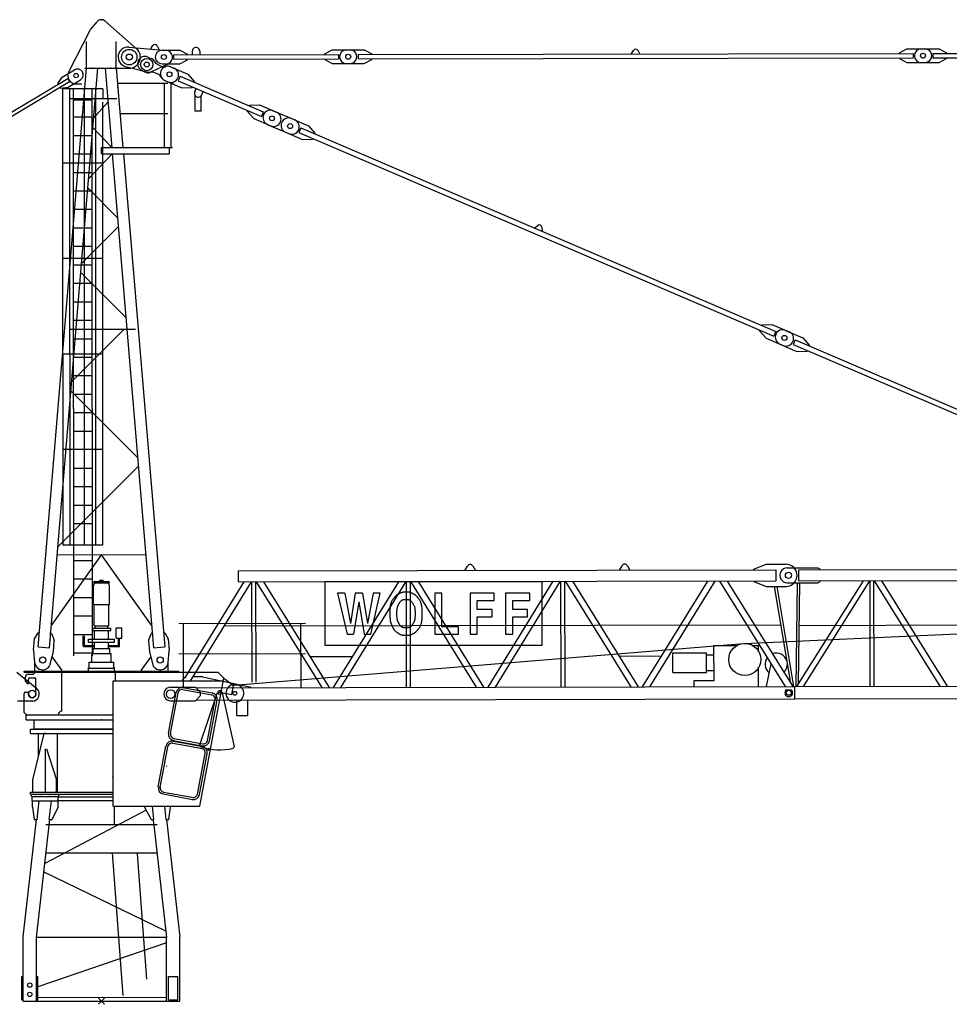
# Model space of a CAD drawing. Extents: x 27 to 305845, y -543 to 520123.
# Drawn here: x 198677 to 213718, y 279950 to 295874 of the extents above; entities that cross this region are included whole.
import ezdxf

# ---------------------------------------------------------------- set-up
doc = ezdxf.new("R2010")
doc.units = 0

# ---------------------------------------------------------------- blocks, each defined once
blk = doc.blocks.new('W_8060_25_45m_TV25')
at = {"color": 7, "linetype": 'Continuous'}
for p, q in [((-173, 15720), (-69, 15842)), ((59, 15852), (569, 15404)), ((-530, 15031), (-177, 15714)), ((-240, 15089), (-240, 15519)), ((240, 15089), (240, 15519)), ((793, 15400), (833, 15457)), ((902, 15451), (932, 15387)), ((444, 15430), (1049, 15377)), ((980, 15380), (1270, 15381)), ((1170, 15306), (3833, 15310)), ((1170, 15236), (1170, 15306)), ((1270, 15381), (1390, 15316)), ((1390, 15306), (1390, 15316)), ((3613, 15320), (3733, 15385)), ((3613, 15310), (3613, 15320)), ((3733, 15385), (4023, 15385)), ((3963, 15385), (4253, 15386)), ((4153, 15311), (13133, 15326)), ((4253, 15386), (4373, 15321)), ((4373, 15311), (4373, 15321)), ((8573, 15318), (8608, 15378)), ((8677, 15379), (8713, 15318)), ((12913, 15336), (13033, 15401)), ((12913, 15326), (12913, 15336)), ((13033, 15401), (13323, 15401)), ((13263, 15401), (13553, 15402)), ((13453, 15326), (22433, 15342)), ((13553, 15402), (13673, 15337)), ((13673, 15327), (13673, 15337)), ((752, 15270), (807, 15246)), ((814, 15037), (1088, 15168)), ((922, 15143), (965, 15124)), ((980, 15160), (1270, 15161)), ((1170, 15236), (3833, 15240)), ((1270, 15161), (1390, 15226)), ((1390, 15226), (1390, 15236)), ((3613, 15230), (3613, 15240)), ((3613, 15230), (3733, 15165)), ((3733, 15165), (4023, 15165)), ((3963, 15165), (4253, 15166)), ((4153, 15241), (13133, 15256)), ((4253, 15166), (4373, 15231)), ((4373, 15231), (4373, 15241)), ((12913, 15246), (12913, 15256)), ((12913, 15246), (13033, 15181)), ((13033, 15181), (13323, 15181)), ((13263, 15181), (13553, 15182)), ((13453, 15256), (22433, 15272)), ((13553, 15182), (13673, 15247)), ((13673, 15247), (13673, 15257)), ((-1023, 5731), (-240, 15089)), ((-843, 5716), (-60, 15089)), ((-270, 15089), (450, 15089)), ((60, 15089), (167, 13808)), ((240, 15089), (347, 13808)), ((391, 15116), (733, 15029)), ((658, 15049), (713, 15026)), ((867, 15014), (910, 14996)), ((1120, 15113), (1396, 14994)), ((1120, 15113), (1175, 15089)), ((1396, 14994), (1506, 14871)), ((-410, 14834), (-341, 14834)), ((260, 14848), (1075, 14848)), ((1021, 13808), (1021, 14848)), ((1025, 14892), (1301, 14774)), ((1025, 14892), (1081, 14868)), ((1126, 14848), (1166, 14848)), ((1126, 13808), (1126, 14848)), ((1241, 14887), (2587, 14310)), ((1272, 14960), (2619, 14383)), ((1506, 14871), (1502, 14862)), ((-624, 13560), (-624, 14755)), ((-511, 13576), (-511, 14755)), ((-450, 13580), (-450, 14755)), ((-275, 13582), (-275, 14755)), ((-150, 13580), (-150, 14755)), ((-93, 13576), (-89, 14771)), ((1301, 14774), (1467, 14779)), ((1470, 14788), (1467, 14779)), ((-511, 14600), (250, 14600)), ((-450, 14576), (-150, 14576)), ((24, 7383), (24, 14540)), ((1516, 14392), (1516, 14649)), ((1616, 14392), (1616, 14649)), ((2393, 14491), (2558, 14496)), ((2558, 14496), (2834, 14378)), ((301, 14358), (1075, 14358)), ((1616, 14392), (1516, 14392)), ((2357, 14408), (2354, 14399)), ((2354, 14399), (2464, 14276)), ((2393, 14491), (2389, 14482)), ((2779, 14402), (3128, 14252)), ((-450, 14302), (-150, 14302)), ((2464, 14276), (2740, 14157)), ((2684, 14181), (3034, 14031)), ((3073, 14276), (3349, 14157)), ((2979, 14055), (3254, 13937)), ((3194, 14050), (10878, 10757)), ((3225, 14123), (10910, 10830)), ((3349, 14157), (3459, 14034)), ((3455, 14025), (3459, 14034)), ((-450, 14003), (-150, 14003)), ((3254, 13937), (3420, 13942)), ((3420, 13942), (3424, 13951)), ((-450, 13704), (-150, 13704)), ((0, 13704), (0, 13808)), ((0, 13808), (1100, 13808)), ((5, 13703), (1095, 13703)), ((176, 13703), (843, 5716)), ((356, 13703), (1023, 5731)), ((895, 13808), (900, 13808)), ((1017, 13808), (1147, 13808)), ((1100, 13704), (1100, 13808)), ((-620, 7382), (-624, 13560)), ((-507, 7382), (-511, 13576)), ((-446, 5588), (-450, 13580)), ((-275, 12038), (-275, 13582)), ((-146, 5588), (-150, 13580)), ((-90, 7382), (-93, 13576)), ((-450, 13405), (-150, 13405)), ((-450, 13106), (-150, 13106)), ((-450, 12807), (-150, 12807)), ((-450, 12508), (-150, 12508)), ((7003, 12504), (7060, 12546)), ((7123, 12519), (7132, 12449)), ((-450, 12210), (-150, 12210)), ((-275, 10494), (-275, 12038)), ((-450, 11911), (-150, 11911)), ((-450, 11612), (-150, 11612)), ((-450, 11313), (-150, 11313)), ((-450, 11014), (-150, 11014)), ((-511, 10868), (550, 10868)), ((10644, 10846), (10648, 10855)), ((10644, 10846), (10755, 10723)), ((10680, 10929), (10684, 10938)), ((10684, 10938), (10849, 10943)), ((10849, 10943), (11125, 10825)), ((11070, 10849), (11346, 10731)), ((-450, 10715), (-150, 10715)), ((10755, 10723), (11030, 10605)), ((11222, 10697), (18906, 7404)), ((11346, 10731), (11456, 10607)), ((10975, 10628), (11251, 10510)), ((11191, 10623), (18875, 7330)), ((11251, 10510), (11417, 10515)), ((11417, 10515), (11420, 10525)), ((11452, 10598), (11456, 10607)), ((-450, 10416), (-150, 10416)), ((-275, 8949), (-275, 10494)), ((-450, 10117), (-150, 10117)), ((-450, 9818), (-150, 9818)), ((-450, 9519), (-150, 9519)), ((-450, 9221), (-150, 9221)), ((-275, 7382), (-275, 8949)), ((-450, 8623), (-150, 8623)), ((-449, 8324), (-150, 8324)), ((-449, 8025), (-150, 8025)), ((-449, 7726), (-150, 7726)), ((-446, 7128), (-146, 7128)), ((-446, 6829), (-146, 6829)), ((-129, 6766), (129, 6766)), ((-129, 6418), (-129, 6721)), ((-109, 6786), (-27, 6786)), ((-27, 6808), (27, 6808)), ((-27, 6786), (-27, 6808)), ((-27, 6786), (27, 6786)), ((27, 6786), (27, 6808)), ((27, 6786), (109, 6786)), ((129, 6418), (129, 6721)), ((7132, 6780), (3616, 6780)), ((3616, 6780), (3616, 5759)), ((7132, 5759), (7132, 6780)), ((-446, 6531), (-146, 6531)), ((3940, 6600), (3819, 6600)), ((3819, 6600), (3974, 5935)), ((4226, 6600), (4104, 6600)), ((4359, 5935), (4512, 6600)), ((4512, 6600), (4397, 6600)), ((4740, 6529), (4736, 6524)), ((4744, 6534), (4740, 6529)), ((4748, 6539), (4744, 6534)), ((4752, 6543), (4748, 6539)), ((4755, 6547), (4752, 6543)), ((4758, 6550), (4755, 6547)), ((4761, 6553), (4758, 6550)), ((4765, 6557), (4761, 6553)), ((4768, 6560), (4765, 6557)), ((4771, 6563), (4768, 6560)), ((4775, 6566), (4771, 6563)), ((4778, 6568), (4775, 6566)), ((4782, 6571), (4778, 6568)), ((4785, 6573), (4782, 6571)), ((4789, 6576), (4785, 6573)), ((4793, 6578), (4789, 6576)), ((4797, 6581), (4793, 6578)), ((4801, 6583), (4797, 6581)), ((4805, 6585), (4801, 6583)), ((4809, 6587), (4805, 6585)), ((4813, 6589), (4809, 6587)), ((4817, 6591), (4813, 6589)), ((4821, 6593), (4817, 6591)), ((4825, 6595), (4821, 6593)), ((4829, 6597), (4825, 6595)), ((4833, 6598), (4829, 6597)), ((4837, 6600), (4833, 6598)), ((4841, 6602), (4837, 6600)), ((4846, 6604), (4841, 6602)), ((4850, 6605), (4846, 6604)), ((4854, 6607), (4850, 6605)), ((4858, 6608), (4854, 6607)), ((4863, 6610), (4858, 6608)), ((4867, 6611), (4863, 6610)), ((4871, 6612), (4867, 6611)), ((4876, 6613), (4871, 6612)), ((4880, 6614), (4876, 6613)), ((4885, 6615), (4880, 6614)), ((4889, 6615), (4885, 6615)), ((4894, 6616), (4889, 6615)), ((4898, 6616), (4894, 6616)), ((4903, 6617), (4898, 6616)), ((4908, 6617), (4903, 6617)), ((4913, 6617), (4908, 6617)), ((4917, 6617), (4913, 6617)), ((4922, 6617), (4917, 6617)), ((4927, 6617), (4922, 6617)), ((4932, 6617), (4927, 6617)), ((4936, 6617), (4932, 6617)), ((4941, 6617), (4936, 6617)), ((4945, 6617), (4941, 6617)), ((4949, 6617), (4945, 6617)), ((4954, 6617), (4949, 6617)), ((4958, 6617), (4954, 6617)), ((4962, 6616), (4958, 6617)), ((4967, 6616), (4962, 6616)), ((4971, 6615), (4967, 6616)), ((4975, 6615), (4971, 6615)), ((4980, 6614), (4975, 6615)), ((4985, 6613), (4980, 6614)), ((4989, 6612), (4985, 6613)), ((4995, 6610), (4989, 6612)), ((5000, 6608), (4995, 6610)), ((5006, 6606), (5000, 6608)), ((5012, 6603), (5006, 6606)), ((5019, 6600), (5012, 6603)), ((5026, 6597), (5019, 6600)), ((5033, 6594), (5026, 6597)), ((5040, 6591), (5033, 6594)), ((5047, 6587), (5040, 6591)), ((5053, 6584), (5047, 6587)), ((5059, 6580), (5053, 6584)), ((5064, 6577), (5059, 6580)), ((5069, 6574), (5064, 6577)), ((5074, 6571), (5069, 6574)), ((5078, 6568), (5074, 6571)), ((5082, 6565), (5078, 6568)), ((5085, 6562), (5082, 6565)), ((5089, 6559), (5085, 6562)), ((5092, 6556), (5089, 6559)), ((5095, 6553), (5092, 6556)), ((5098, 6550), (5095, 6553)), ((5101, 6546), (5098, 6550)), ((5104, 6543), (5101, 6546)), ((5108, 6539), (5104, 6543)), ((5112, 6534), (5108, 6539)), ((5116, 6529), (5112, 6534)), ((5120, 6524), (5116, 6529)), ((5507, 6600), (5392, 6600)), ((5392, 6600), (5392, 5935)), ((5507, 6053), (5507, 6600)), ((6355, 6600), (5966, 6600)), ((5966, 6600), (5966, 5935)), ((6355, 6481), (6355, 6600)), ((6930, 6600), (6540, 6600)), ((6540, 6600), (6540, 5935)), ((6930, 6481), (6930, 6600)), ((-129, 6418), (129, 6418)), ((-120, 6072), (-120, 6418)), ((120, 6072), (120, 6418)), ((4671, 6380), (4670, 6363)), ((4674, 6396), (4671, 6380)), ((4676, 6409), (4674, 6396)), ((4679, 6422), (4676, 6409)), ((4682, 6434), (4679, 6422)), ((4686, 6445), (4682, 6434)), ((4690, 6455), (4686, 6445)), ((4695, 6464), (4690, 6455)), ((4699, 6473), (4695, 6464)), ((4705, 6482), (4699, 6473)), ((4710, 6490), (4705, 6482)), ((4715, 6498), (4710, 6490)), ((4721, 6505), (4715, 6498)), ((4726, 6512), (4721, 6505)), ((4731, 6518), (4726, 6512)), ((4736, 6524), (4731, 6518)), ((4788, 6366), (4790, 6373)), ((4790, 6373), (4791, 6380)), ((4791, 6380), (4794, 6387)), ((4794, 6387), (4796, 6393)), ((4796, 6393), (4799, 6399)), ((4799, 6399), (4801, 6405)), ((4801, 6405), (4804, 6411)), ((4804, 6411), (4807, 6416)), ((4807, 6416), (4810, 6421)), ((4810, 6421), (4813, 6427)), ((4813, 6427), (4817, 6432)), ((4817, 6432), (4820, 6437)), ((4820, 6437), (4823, 6442)), ((4823, 6442), (4826, 6447)), ((4826, 6447), (4830, 6452)), ((4830, 6452), (4833, 6457)), ((4833, 6457), (4836, 6462)), ((4836, 6462), (4840, 6466)), ((4840, 6466), (4844, 6471)), ((4844, 6471), (4847, 6475)), ((4847, 6475), (4851, 6478)), ((4851, 6478), (4855, 6482)), ((4855, 6482), (4860, 6485)), ((4860, 6485), (4864, 6488)), ((4864, 6488), (4869, 6490)), ((4869, 6490), (4873, 6492)), ((4873, 6492), (4878, 6494)), ((4878, 6494), (4883, 6495)), ((4883, 6495), (4888, 6496)), ((4888, 6496), (4893, 6497)), ((4893, 6497), (4899, 6498)), ((4899, 6498), (4904, 6498)), ((4904, 6498), (4909, 6499)), ((4909, 6499), (4915, 6499)), ((4915, 6499), (4920, 6499)), ((4920, 6499), (4926, 6499)), ((4926, 6499), (4932, 6499)), ((4932, 6499), (4938, 6499)), ((4938, 6499), (4943, 6499)), ((4943, 6499), (4949, 6498)), ((4949, 6498), (4955, 6498)), ((4955, 6498), (4960, 6497)), ((4960, 6497), (4966, 6496)), ((4966, 6496), (4971, 6495)), ((4971, 6495), (4976, 6494)), ((4976, 6494), (4981, 6492)), ((4981, 6492), (4986, 6490)), ((4986, 6490), (4991, 6487)), ((4991, 6487), (4996, 6483)), ((4996, 6483), (5001, 6479)), ((5001, 6479), (5007, 6474)), ((5007, 6474), (5012, 6468)), ((5012, 6468), (5018, 6462)), ((5018, 6462), (5024, 6454)), ((5024, 6454), (5029, 6446)), ((5029, 6446), (5035, 6437)), ((5035, 6437), (5041, 6428)), ((5041, 6428), (5046, 6419)), ((5046, 6419), (5051, 6410)), ((5051, 6410), (5056, 6401)), ((5056, 6401), (5059, 6393)), ((5059, 6393), (5063, 6385)), ((5063, 6385), (5065, 6376)), ((5065, 6376), (5068, 6368)), ((5125, 6518), (5120, 6524)), ((5130, 6512), (5125, 6518)), ((5135, 6505), (5130, 6512)), ((5141, 6498), (5135, 6505)), ((5146, 6490), (5141, 6498)), ((5151, 6482), (5146, 6490)), ((5157, 6473), (5151, 6482)), ((5161, 6464), (5157, 6473)), ((5166, 6455), (5161, 6464)), ((5170, 6445), (5166, 6455)), ((5174, 6434), (5170, 6445)), ((5177, 6422), (5174, 6434)), ((5180, 6408), (5177, 6422)), ((5183, 6393), (5180, 6408)), ((5185, 6377), (5183, 6393)), ((5187, 6358), (5185, 6377)), ((6081, 6333), (6081, 6481)), ((6081, 6481), (6355, 6481)), ((6656, 6333), (6656, 6481)), ((6656, 6481), (6930, 6481)), ((-446, 6232), (-146, 6232)), ((4667, 6305), (4666, 6285)), ((4666, 6285), (4666, 6264)), ((4666, 6264), (4667, 6245)), ((4668, 6345), (4667, 6326)), ((4667, 6326), (4667, 6305)), ((4667, 6245), (4667, 6226)), ((4667, 6226), (4668, 6209)), ((4670, 6363), (4668, 6345)), ((4781, 6283), (4782, 6298)), ((4781, 6268), (4781, 6283)), ((4781, 6253), (4781, 6268)), ((4782, 6238), (4781, 6253)), ((4782, 6312), (4783, 6325)), ((4782, 6298), (4782, 6312)), ((4782, 6224), (4782, 6238)), ((4783, 6210), (4782, 6224)), ((4783, 6325), (4784, 6337)), ((4784, 6199), (4783, 6210)), ((4784, 6337), (4785, 6347)), ((4785, 6347), (4786, 6357)), ((4786, 6357), (4788, 6366)), ((5068, 6368), (5069, 6359)), ((5069, 6359), (5071, 6349)), ((5071, 6349), (5072, 6338)), ((5072, 6338), (5073, 6326)), ((5073, 6326), (5074, 6313)), ((5074, 6224), (5073, 6210)), ((5074, 6313), (5074, 6298)), ((5074, 6298), (5075, 6283)), ((5075, 6253), (5074, 6238)), ((5074, 6238), (5074, 6224)), ((5075, 6283), (5075, 6268)), ((5075, 6268), (5075, 6253)), ((5188, 6337), (5187, 6358)), ((5189, 6315), (5188, 6337)), ((5188, 6197), (5189, 6220)), ((5190, 6291), (5189, 6315)), ((5189, 6220), (5190, 6243)), ((5190, 6267), (5190, 6291)), ((5190, 6243), (5190, 6267)), ((6321, 6333), (6081, 6333)), ((6081, 5935), (6081, 6215)), ((6081, 6215), (6321, 6215)), ((6321, 6215), (6321, 6333)), ((6895, 6333), (6656, 6333)), ((6656, 5935), (6656, 6215)), ((6656, 6215), (6895, 6215)), ((6895, 6215), (6895, 6333)), ((-120, 6072), (120, 6072)), ((-102, 6033), (-102, 6072)), ((102, 6033), (102, 6072)), ((4668, 6209), (4669, 6194)), ((4669, 6194), (4670, 6180)), ((4670, 6180), (4671, 6168)), ((4671, 6168), (4672, 6157)), ((4672, 6157), (4674, 6148)), ((4674, 6148), (4676, 6139)), ((4676, 6139), (4678, 6131)), ((4678, 6131), (4680, 6123)), ((4680, 6123), (4682, 6116)), ((4682, 6116), (4685, 6108)), ((4685, 6108), (4688, 6101)), ((4688, 6101), (4691, 6094)), ((4691, 6094), (4694, 6087)), ((4694, 6087), (4697, 6080)), ((4697, 6080), (4700, 6073)), ((4700, 6073), (4703, 6066)), ((4703, 6066), (4705, 6060)), ((4705, 6060), (4708, 6054)), ((4708, 6054), (4711, 6049)), ((4785, 6188), (4784, 6199)), ((4786, 6178), (4785, 6188)), ((4788, 6170), (4786, 6178)), ((4790, 6162), (4788, 6170)), ((4791, 6154), (4790, 6162)), ((4794, 6148), (4791, 6154)), ((4796, 6141), (4794, 6148)), ((4799, 6135), (4796, 6141)), ((4801, 6130), (4799, 6135)), ((4804, 6124), (4801, 6130)), ((4807, 6118), (4804, 6124)), ((4810, 6113), (4807, 6118)), ((4813, 6108), (4810, 6113)), ((4817, 6103), (4813, 6108)), ((4820, 6097), (4817, 6103)), ((4823, 6092), (4820, 6097)), ((4826, 6087), (4823, 6092)), ((4830, 6082), (4826, 6087)), ((4833, 6077), (4830, 6082)), ((4836, 6073), (4833, 6077)), ((4840, 6068), (4836, 6073)), ((4844, 6064), (4840, 6068)), ((4848, 6060), (4844, 6064)), ((4851, 6056), (4848, 6060)), ((4856, 6053), (4851, 6056)), ((4860, 6050), (4856, 6053)), ((5000, 6053), (4996, 6050)), ((5004, 6056), (5000, 6053)), ((5008, 6060), (5004, 6056)), ((5012, 6064), (5008, 6060)), ((5016, 6068), (5012, 6064)), ((5019, 6073), (5016, 6068)), ((5023, 6077), (5019, 6073)), ((5026, 6082), (5023, 6077)), ((5030, 6087), (5026, 6082)), ((5033, 6092), (5030, 6087)), ((5036, 6097), (5033, 6092)), ((5039, 6103), (5036, 6097)), ((5043, 6108), (5039, 6103)), ((5046, 6113), (5043, 6108)), ((5049, 6118), (5046, 6113)), ((5052, 6124), (5049, 6118)), ((5055, 6130), (5052, 6124)), ((5058, 6135), (5055, 6130)), ((5060, 6141), (5058, 6135)), ((5063, 6148), (5060, 6141)), ((5065, 6154), (5063, 6148)), ((5067, 6162), (5065, 6154)), ((5068, 6169), (5067, 6162)), ((5070, 6178), (5068, 6169)), ((5071, 6188), (5070, 6178)), ((5072, 6198), (5071, 6188)), ((5073, 6210), (5072, 6198)), ((5146, 6044), (5151, 6052)), ((5151, 6052), (5157, 6061)), ((5157, 6061), (5161, 6070)), ((5161, 6070), (5166, 6080)), ((5166, 6080), (5170, 6090)), ((5170, 6090), (5174, 6101)), ((5174, 6101), (5177, 6113)), ((5177, 6113), (5180, 6126)), ((5180, 6126), (5183, 6141)), ((5183, 6141), (5185, 6158)), ((5185, 6158), (5187, 6176)), ((5187, 6176), (5188, 6197)), ((5779, 6053), (5507, 6053)), ((5779, 5935), (5779, 6053)), ((-1082, 5862), (-1024, 5957)), ((-1024, 5957), (-1004, 5956)), ((-824, 5941), (-805, 5939)), ((-805, 5939), (-763, 5835)), ((-446, 5933), (-146, 5933)), ((-294, 5749), (-294, 5908)), ((-276, 5758), (-276, 5908)), ((-142, 6033), (150, 6033)), ((-142, 5998), (150, 5998)), ((-112, 5854), (-112, 5998)), ((112, 5854), (112, 5998)), ((150, 5998), (150, 6033)), ((237, 5871), (237, 6036)), ((237, 6036), (332, 6036)), ((332, 5871), (332, 6036)), ((763, 5835), (805, 5939)), ((805, 5939), (824, 5941)), ((1004, 5956), (1024, 5957)), ((1024, 5957), (1082, 5862)), ((3974, 5935), (4079, 5935)), ((4249, 5935), (4359, 5935)), ((4711, 6049), (4714, 6043)), ((4714, 6043), (4717, 6037)), ((4717, 6037), (4719, 6032)), ((4719, 6032), (4723, 6026)), ((4723, 6026), (4726, 6021)), ((4726, 6021), (4729, 6016)), ((4729, 6016), (4732, 6011)), ((4732, 6011), (4736, 6006)), ((4736, 6006), (4740, 6002)), ((4740, 6002), (4744, 5997)), ((4744, 5997), (4748, 5993)), ((4748, 5993), (4752, 5989)), ((4752, 5989), (4756, 5985)), ((4756, 5985), (4761, 5981)), ((4761, 5981), (4765, 5977)), ((4765, 5977), (4770, 5973)), ((4770, 5973), (4775, 5970)), ((4775, 5970), (4779, 5966)), ((4779, 5966), (4784, 5963)), ((4784, 5963), (4789, 5960)), ((4789, 5960), (4794, 5956)), ((4794, 5956), (4799, 5953)), ((4799, 5953), (4804, 5950)), ((4804, 5950), (4809, 5947)), ((4809, 5947), (4814, 5944)), ((4814, 5944), (4819, 5941)), ((4819, 5941), (4824, 5938)), ((4824, 5938), (4830, 5935)), ((4830, 5935), (4835, 5933)), ((4835, 5933), (4840, 5930)), ((4840, 5930), (4846, 5928)), ((4846, 5928), (4851, 5926)), ((4851, 5926), (4857, 5924)), ((4857, 5924), (4863, 5923)), ((4865, 6047), (4860, 6050)), ((4863, 5923), (4870, 5921)), ((4871, 6045), (4865, 6047)), ((4870, 5921), (4878, 5920)), ((4877, 6042), (4871, 6045)), ((4884, 6041), (4877, 6042)), ((4878, 5920), (4885, 5919)), ((4891, 6039), (4884, 6041)), ((4885, 5919), (4894, 5919)), ((4900, 6038), (4891, 6039)), ((4894, 5919), (4903, 5918)), ((4909, 6037), (4900, 6038)), ((4903, 5918), (4912, 5918)), ((4918, 6037), (4909, 6037)), ((4912, 5918), (4922, 5918)), ((4928, 6037), (4918, 6037)), ((4922, 5918), (4931, 5918)), ((4938, 6037), (4928, 6037)), ((4931, 5918), (4940, 5918)), ((4947, 6037), (4938, 6037)), ((4940, 5918), (4949, 5918)), ((4956, 6038), (4947, 6037)), ((4949, 5918), (4957, 5918)), ((4965, 6039), (4956, 6038)), ((4957, 5918), (4964, 5919)), ((4964, 5919), (4970, 5920)), ((4972, 6041), (4965, 6039)), ((4970, 5920), (4976, 5920)), ((4979, 6042), (4972, 6041)), ((4976, 5920), (4981, 5921)), ((4985, 6045), (4979, 6042)), ((4981, 5921), (4986, 5922)), ((4991, 6047), (4985, 6045)), ((4986, 5922), (4991, 5923)), ((4996, 6050), (4991, 6047)), ((4991, 5923), (4995, 5925)), ((4995, 5925), (5000, 5926)), ((5000, 5926), (5004, 5928)), ((5004, 5928), (5008, 5929)), ((5008, 5929), (5012, 5931)), ((5012, 5931), (5016, 5933)), ((5016, 5933), (5020, 5934)), ((5020, 5934), (5024, 5936)), ((5024, 5936), (5029, 5938)), ((5029, 5938), (5033, 5940)), ((5033, 5940), (5037, 5942)), ((5037, 5942), (5041, 5944)), ((5041, 5944), (5045, 5946)), ((5045, 5946), (5049, 5948)), ((5049, 5948), (5053, 5950)), ((5053, 5950), (5056, 5952)), ((5056, 5952), (5060, 5954)), ((5060, 5954), (5064, 5957)), ((5064, 5957), (5068, 5959)), ((5068, 5959), (5071, 5961)), ((5071, 5961), (5075, 5964)), ((5075, 5964), (5078, 5967)), ((5078, 5967), (5082, 5969)), ((5082, 5969), (5085, 5972)), ((5085, 5972), (5088, 5975)), ((5088, 5975), (5092, 5978)), ((5092, 5978), (5095, 5981)), ((5095, 5981), (5098, 5985)), ((5098, 5985), (5101, 5988)), ((5101, 5988), (5104, 5991)), ((5104, 5991), (5107, 5995)), ((5107, 5995), (5110, 5998)), ((5110, 5998), (5113, 6002)), ((5113, 6002), (5115, 6005)), ((5115, 6005), (5122, 6013)), ((5122, 6013), (5128, 6020)), ((5128, 6020), (5134, 6028)), ((5134, 6028), (5140, 6036)), ((5140, 6036), (5146, 6044)), ((5392, 5935), (5779, 5935)), ((5966, 5935), (6081, 5935)), ((6540, 5935), (6656, 5935)), ((-1097, 5677), (-1082, 5862)), ((-778, 5650), (-763, 5835)), ((-294, 5780), (-294, 5843)), ((-294, 5749), (-294, 5762)), ((-280, 5735), (-115, 5735)), ((-276, 5758), (-276, 5762)), ((-271, 5753), (-115, 5753)), ((-209, 5809), (-209, 5854)), ((-209, 5854), (209, 5854)), ((-209, 5809), (209, 5809)), ((-115, 5707), (-115, 5809)), ((-115, 5809), (115, 5809)), ((-115, 5707), (-115, 5809)), ((115, 5707), (115, 5809)), ((115, 5753), (271, 5753)), ((115, 5735), (280, 5735)), ((209, 5809), (209, 5854)), ((237, 5871), (332, 5871)), ((276, 5758), (276, 5871)), ((294, 5749), (294, 5871)), ((763, 5835), (778, 5650)), ((1082, 5862), (1097, 5677)), ((3616, 5759), (7132, 5759)), ((-1097, 5660), (-1082, 5478)), ((-827, 5457), (-781, 5634)), ((-446, 5634), (-146, 5634)), ((-158, 5485), (-158, 5609)), ((-142, 5625), (158, 5625)), ((-135, 5625), (-135, 5707)), ((-135, 5707), (135, 5707)), ((135, 5625), (135, 5707)), ((158, 5485), (158, 5625)), ((781, 5634), (827, 5457)), ((1082, 5478), (1097, 5660)), ((-1080, 5319), (-1080, 5464)), ((-799, 5563), (-642, 5348)), ((-200, 5485), (200, 5485)), ((-200, 5385), (-200, 5485)), ((200, 5385), (200, 5485)), ((642, 5348), (799, 5563)), ((1080, 5324), (1080, 5464)), ((-1250, 5339), (1250, 5339)), ((-1250, 5319), (-1250, 5339)), ((-1250, 5319), (229, 5319)), ((-1180, 5289), (-1110, 5289)), ((-642, 4689), (-642, 5319)), ((-212, 5339), (-212, 5399)), ((-212, 5385), (212, 5385)), ((212, 5339), (212, 5399)), ((229, 5324), (1461, 5324)), ((229, 5185), (229, 5324)), ((1250, 5324), (1250, 5339)), ((1461, 5324), (1881, 5324)), ((1881, 5324), (1981, 5224)), ((-1230, 5169), (-1230, 5239)), ((-1230, 5169), (-1200, 5139)), ((-1200, 5139), (-1181, 5139)), ((-1181, 5139), (-1181, 5209)), ((-1161, 5229), (-1079, 5229)), ((-1059, 4969), (-1059, 5209)), ((191, 3154), (191, 5184)), ((191, 5184), (1452, 5184)), ((1452, 5184), (1973, 5184)), ((1591, 3154), (1981, 5224)), ((1981, 5224), (2137, 5108)), ((2109, 4961), (2137, 5108)), ((-1250, 4669), (-1250, 4979)), ((-1230, 4999), (-1181, 4999)), ((-1181, 4969), (-1181, 4999)), ((1084, 4335), (1208, 4993)), ((1115, 4329), (1239, 4988)), ((1319, 5042), (1428, 5021)), ((1324, 5073), (1432, 5053)), ((1428, 5021), (1786, 4954)), ((1432, 5053), (1792, 4985)), ((1592, 4146), (1877, 4994)), ((1937, 4993), (2109, 4961)), ((1954, 4990), (2146, 4116)), ((1716, 4216), (1841, 4874)), ((1748, 4210), (1872, 4868)), ((-1250, 4669), (-1210, 4629)), ((-1220, 4629), (191, 4629)), ((-1220, 4549), (-1220, 4629)), ((-1220, 4549), (191, 4549)), ((-1087, 4407), (-1087, 4549)), ((-1150, 4330), (-1150, 4400)), ((-1150, 4400), (0, 4400)), ((-1150, 4330), (0, 4330)), ((-1112, 3580), (-928, 4330)), ((-1087, 4407), (191, 4407)), ((-1018, 3965), (-1018, 4330)), ((-709, 3380), (-709, 4330)), ((0, 4400), (191, 4400)), ((0, 4330), (191, 4330)), ((1155, 4175), (1430, 4123)), ((1161, 4207), (1409, 4160)), ((1163, 4218), (1420, 4170)), ((1169, 4250), (1408, 4205)), ((1408, 4205), (1637, 4162)), ((1409, 4160), (1629, 4118)), ((1420, 4170), (1631, 4130)), ((-905, 3380), (-905, 4080)), ((-891, 4080), (-729, 3580)), ((920, 3468), (1044, 4127)), ((1015, 3796), (1076, 4121)), ((1430, 4123), (1623, 4087)), ((1553, 3349), (1677, 4008)), ((1585, 3343), (1709, 4002)), ((952, 3462), (1015, 3796)), ((-1112, 3380), (-1112, 3580)), ((-729, 3380), (-729, 3580)), ((-1150, 3380), (0, 3380)), ((-1150, 3350), (-1150, 3380)), ((-1150, 3350), (-1150, 3380)), ((-1150, 3350), (0, 3350)), ((-1129, 3310), (-1129, 3350)), ((-689, 3310), (-689, 3350)), ((0, 3380), (191, 3380)), ((0, 3350), (191, 3350)), ((1000, 3352), (1422, 3272)), ((1006, 3383), (1433, 3303)), ((-1129, 3310), (-689, 3310)), ((-1119, 3310), (-699, 3310)), ((-1119, 3240), (-1119, 3310)), ((-1119, 3310), (-699, 3310)), ((-1119, 3240), (-699, 3240)), ((-1118, 3140), (-1118, 3240)), ((-1042, 2940), (-1008, 3240)), ((-844, 2940), (-810, 3241)), ((-700, 3140), (-700, 3240)), ((-699, 3240), (-699, 3310)), ((-699, 3305), (0, 3305)), ((-699, 3245), (0, 3245)), ((0, 3305), (191, 3305)), ((0, 3245), (191, 3245)), ((1422, 3272), (1468, 3263)), ((1433, 3303), (1474, 3295)), ((-1118, 3140), (-1089, 2940)), ((-797, 2940), (-700, 3140)), ((191, 3154), (1424, 3154)), ((210, 2862), (210, 3154)), ((695, 3140), (695, 3154)), ((695, 3140), (807, 2940)), ((820, 3154), (844, 2940)), ((1018, 3154), (1042, 2940)), ((1089, 2940), (1118, 3140)), ((1118, 3140), (1118, 3154)), ((1424, 3154), (1591, 3154)), ((-1266, 1041), (-1051, 2940)), ((-1089, 2940), (-1042, 2940)), ((-844, 2940), (-797, 2940)), ((-844, 2860), (-835, 2940)), ((807, 2940), (844, 2940)), ((835, 2940), (844, 2860)), ((1042, 2940), (1089, 2940)), ((1051, 2940), (1266, 1041)), ((-1051, 1029), (-845, 2846)), ((-900, 2860), (900, 2860)), ((845, 2846), (1051, 1029)), ((-896, 2400), (896, 2400)), ((175, 2400), (345, 95)), ((577, 2385), (727, 358)), ((-1266, 0), (-1266, 1041)), ((-1051, 0), (-1051, 1029)), ((1051, 0), (1051, 1029)), ((1266, 0), (1266, 1041)), ((-1286, 400), (-1266, 400)), ((-1286, 20), (-1286, 400)), ((-1051, 400), (-1031, 400)), ((-1031, 20), (-1031, 400)), ((1084, 20), (1084, 400)), ((1084, 400), (1234, 400)), ((1234, 20), (1234, 400)), ((-1286, 20), (-1266, 20)), ((-1051, 20), (-1031, 20)), ((-50, -50), (50, 50)), ((50, -50), (-50, 50)), ((1084, 20), (1234, 20)), ((-1266, 0), (-1051, 0)), ((1051, 0), (1266, 0))]:
    blk.add_line(p, q, dxfattribs=at)
at = {"linetype": 'Continuous'}
for p, q in [((1470, 15366), (1470, 15306)), ((1590, 15366), (1590, 15306)), ((3833, 15310), (3833, 15240)), ((4153, 15311), (4153, 15241)), ((13133, 15326), (13133, 15256)), ((13453, 15326), (13453, 15256)), ((-634, 14946), (-437, 15063)), ((-8291, 10312), (-546, 14923)), ((-8260, 10261), (-515, 14872)), ((-708, 14844), (-634, 14946)), ((-708, 14844), (-700, 14831)), ((-546, 14923), (-515, 14872)), ((-537, 14783), (-340, 14900)), ((1272, 14960), (1241, 14887)), ((-670, 14780), (-662, 14767)), ((-662, 14767), (-537, 14783)), ((24, 14755), (-624, 14755)), ((24, 14755), (24, 14600)), ((1511, 14705), (1535, 14761)), ((1622, 14659), (1645, 14713)), ((-127, 14284), (106, 14540)), ((2619, 14383), (2587, 14310)), ((-140, 14129), (167, 13808)), ((3225, 14123), (3194, 14050)), ((-209, 13302), (176, 13703)), ((-624, 13560), (24, 13560)), ((-221, 13155), (262, 12672)), ((-325, 11930), (274, 12529)), ((-624, 12015), (24, 12015)), ((-325, 11777), (397, 11056)), ((-484, 10019), (365, 10868)), ((10910, 10830), (10878, 10757)), ((11222, 10697), (11191, 10623)), ((-624, 10471), (24, 10471)), ((586, 8795), (-496, 9869)), ((-624, 8927), (24, 8927)), ((598, 8653), (-707, 7348)), ((-625, 7382), (24, 7383)), ((2, 7222), (-813, 6074)), ((-718, 7218), (717, 7226)), ((-2, 7217), (814, 6066)), ((5881, 6968), (5923, 7038)), ((6009, 7039), (6051, 6968)), ((8381, 6973), (8423, 7043)), ((8509, 7044), (8551, 6973)), ((10556, 6987), (10756, 7068)), ((10756, 7068), (11076, 7068)), ((11096, 7008), (11591, 7009)), ((11591, 7009), (11631, 6989)), ((2216, 6960), (10911, 6978)), ((2216, 6780), (2216, 6960)), ((10556, 6977), (10556, 6987)), ((10911, 6978), (10911, 6798)), ((11281, 6979), (18376, 6993)), ((11281, 6799), (11281, 6979)), ((11631, 6979), (11631, 6989)), ((1351, 5223), (2311, 6780)), ((1438, 5170), (2430, 6781)), ((2216, 6780), (10911, 6798)), ((2438, 5162), (2435, 6787)), ((2501, 5162), (2498, 6788)), ((2502, 6781), (3564, 5073)), ((2622, 6781), (3684, 5073)), ((3756, 5073), (4811, 6785)), ((3875, 5074), (4930, 6786)), ((4938, 5076), (4935, 6793)), ((5002, 5076), (4998, 6793)), ((5002, 6786), (6064, 5078)), ((5122, 6786), (6184, 5078)), ((6256, 5078), (7311, 6791)), ((6375, 5079), (7430, 6791)), ((7438, 5081), (7435, 6791)), ((7502, 5081), (7498, 6791)), ((7502, 6791), (8564, 5083)), ((7622, 6791), (8684, 5083)), ((8756, 5083), (9811, 6796)), ((8875, 5084), (9930, 6796)), ((10002, 6796), (11064, 5088)), ((10122, 6796), (11184, 5088)), ((10556, 6787), (10556, 6797)), ((10556, 6787), (10756, 6708)), ((10756, 6708), (11076, 6708)), ((10887, 6708), (11151, 5142)), ((10926, 6708), (11198, 5088)), ((11096, 6768), (11591, 6769)), ((11241, 5089), (11262, 6769)), ((11253, 5089), (12328, 6801)), ((11280, 5132), (11300, 6769)), ((11281, 6799), (18376, 6813)), ((11358, 5089), (12433, 6801)), ((11591, 6769), (11631, 6789)), ((11631, 6789), (11631, 6799)), ((12438, 5091), (12435, 6803)), ((12502, 5091), (12498, 6801)), ((12502, 6801), (13564, 5093)), ((12622, 6801), (13684, 5094)), ((10397, 5787), (29059, 6636)), ((1253, 6108), (3303, 6112)), ((1330, 5078), (1328, 6108)), ((1992, 6070), (10991, 6088)), ((3230, 5072), (3228, 6112)), ((11292, 6079), (20356, 6097)), ((-142, 6033), (-142, 5998)), ((2149, 5111), (10388, 5786)), ((9910, 5751), (10291, 5752)), ((9912, 5186), (9910, 5751)), ((10526, 5752), (10629, 5752)), ((10629, 5653), (10629, 5752)), ((-1023, 5731), (-843, 5716)), ((843, 5716), (1023, 5731)), ((1254, 5618), (3304, 5622)), ((3373, 5573), (4064, 5574)), ((8373, 5583), (9064, 5584)), ((9246, 5633), (9790, 5634)), ((9247, 5316), (9246, 5633)), ((9790, 5317), (9790, 5634)), ((9790, 5604), (9911, 5604)), ((10760, 5088), (10835, 5458)), ((-1369, 5323), (-1047, 5056)), ((9247, 5316), (9790, 5317)), ((9790, 5348), (9911, 5348)), ((10630, 5087), (10630, 5401)), ((1486, 5249), (1616, 5249)), ((1637, 5247), (2422, 5078)), ((9590, 5185), (9912, 5186)), ((9590, 5085), (9590, 5185)), ((11221, 5088), (21207, 5109)), ((1120, 5078), (1520, 5079)), ((1520, 5079), (1605, 4994)), ((1520, 4859), (1605, 4944)), ((1530, 5069), (11219, 5088)), ((1605, 4944), (1605, 4994)), ((11082, 5038), (11157, 5038)), ((11219, 4888), (11219, 5088)), ((11221, 4888), (11221, 5088)), ((-1120, 4854), (-1360, 4855)), ((1120, 4858), (1520, 4859)), ((1530, 4869), (11219, 4888)), ((2191, 4620), (2190, 4870)), ((2371, 4621), (2370, 4871)), ((11221, 4888), (20864, 4908)), ((2191, 4620), (2371, 4621)), ((723, 3091), (-916, 2225)), ((-931, 2094), (1039, 1137)), ((1051, 1030), (-1051, 1029)), ((1051, 946), (-1031, 230)), ((-1031, 63), (1051, 60)), ((-1159, 0), (1159, 0))]:
    blk.add_line(p, q, dxfattribs=at)
for p, q in [((3940, 6600), (4028, 6108)), ((4104, 6600), (4028, 6108)), ((4226, 6600), (4307, 6108)), ((4397, 6600), (4307, 6108)), ((4164, 6458), (4079, 5935)), ((4164, 6458), (4249, 5935))]:
    blk.add_line(p, q)
at = {"color": 7, "linetype": 'Continuous'}
for centre, radius in [((450, 15269), 125), ((450, 15269), 50), ((1010, 15270), 40), ((3993, 15275), 40), ((13293, 15291), 40), ((733, 15148), 100), ((733, 15148), 40), ((-410, 14969), 35.1), ((1100, 14990), 40), ((2759, 14279), 40), ((3053, 14153), 40), ((11050, 10727), 40), ((-950, 5519), 50), ((950, 5519), 50), ((1915, 4981), 20), ((1744, 4075), 20), ((1744, 4075), 7.5), ((-1159, 260), 35), ((-1159, 110), 35)]:
    blk.add_circle(centre, radius, dxfattribs=at)
at = {"linetype": 'Continuous'}
for centre, radius in [((11116, 6888), 50), ((11116, 6888), 50), ((10409, 5527), 260), ((-1120, 4968), 60), ((1120, 4968), 70), ((2160, 4980), 30), ((11120, 4988), 40)]:
    blk.add_circle(centre, radius, dxfattribs=at)
at = {"color": 7, "linetype": 'Continuous'}
for centre, radius, start, end in [((0, 15784), 90, 48.7084, 139.6076), ((-150, 15700), 30, 139.6076, 152.6528), ((866, 15433), 40, 25.514, 144.4936), ((430, 15271), 160, 85.0038, 255.7899), ((450, 15269), 180, 270, 48.7084), ((980, 15270), 110, 90.0977, 270.0977), ((1040, 15268), 110, 295.6763, 85.0324), ((1530, 15366), 60, 359.572, 180.0977), ((3963, 15275), 110, 90.0977, 270.0977), ((4023, 15275), 110, 270.0977, 90.0977), ((8643, 15358), 40, 30.6079, 149.5875), ((13263, 15291), 110, 90.0977, 270.0977), ((13323, 15291), 110, 270.0977, 90.0977), ((705, 15160), 120, 66.8046, 246.8046), ((760, 15136), 120, 29.1462, 66.8046), ((970, 15253), 120, 209.1462, 246.8046), ((-410, 14969), 135, 152.6528, 270), ((760, 15136), 120, 246.8046, 284.4631), ((762, 15145), 120, 255.7899, 295.6763), ((820, 14904), 120, 66.8046, 104.4631), ((863, 14885), 120, 29.1462, 66.8046), ((1073, 15002), 120, 66.8046, 246.8046), ((1013, 15235), 120, 246.8046, 284.4631), ((1073, 15002), 120, 66.8046, 104.4631), ((1128, 14979), 120, 246.8046, 66.8046), ((-341, 14774), 60, 64.2933, 90), ((1073, 15002), 120, 209.1462, 246.8046), ((1566, 14682), 60, 156.8046, 337.3303), ((2732, 14291), 120, 66.8046, 246.8046), ((2787, 14268), 120, 246.8046, 66.8046), ((3026, 14165), 120, 66.8046, 246.8046), ((3081, 14142), 120, 246.8046, 66.8046), ((7083, 12514), 40, 7.3149, 126.2944), ((11023, 10739), 120, 66.8046, 246.8046), ((11078, 10715), 120, 246.8046, 66.8046), ((-109, 6766), 20, 90, 180), ((-90, 6721), 39, 96.525, 180), ((90, 6721), 39, 0, 83.475), ((109, 6766), 20, 0, 90), ((-280, 5749), 14, 180, 270), ((-271, 5758), 5, 180, 270), ((271, 5758), 5, 270, 0), ((280, 5749), 14, 270, 0), ((-998, 5668), 100, 175.2215, 184.8156), ((-878, 5658), 100, 345.6274, 355.2215), ((878, 5658), 100, 184.7785, 194.3726), ((998, 5668), 100, 355.1844, 4.7785), ((-952, 5489), 130, 186, 346), ((952, 5489), 130, 194, 354), ((1557, 5562), 5, 148.5277, 163.1444), ((-1180, 5239), 50, 90, 180), ((-1110, 5319), 30, 270, 0), ((-1161, 5209), 20, 90, 180), ((-1079, 5209), 20, 0, 90), ((-1230, 4979), 20, 90, 180), ((-1120, 4969), 61, 180, 0), ((1306, 4975), 100, 79.3306, 169.3305), ((1306, 4975), 68, 79.3306, 169.3306), ((1774, 4887), 68, 349.3306, 79.3306), ((1774, 4887), 100, 349.3306, 79.3306), ((1915, 4981), 40, 10.951, 161.4209), ((-642, 4629), 60, 90, 180), ((1182, 4317), 100, 169.3305, 259.3302), ((1182, 4317), 68, 169.3305, 259.3302), ((1143, 4108), 100, 79.3307, 169.3306), ((1143, 4108), 68, 79.3307, 169.3306), ((1611, 4139), 20, 161.421, 250.1399), ((1650, 4228), 100, 259.3303, 349.3302), ((1650, 4228), 68, 259.3303, 349.3302), ((1915, 4981), 915, 250.1401, 283.6981), ((1610, 4020), 68, 349.3305, 79.3307), ((1610, 4020), 100, 349.3306, 79.3307), ((2127, 4112), 20, 283.6979, 12.4191), ((1055, 3789), 10, 75, 90), ((1019, 3450), 100, 169.3305, 259.3302), ((1019, 3450), 68, 169.3306, 259.3302), ((1486, 3362), 68, 259.3302, 349.3302), ((1486, 3362), 100, 259.3302, 349.3302)]:
    blk.add_arc(centre, radius, start, end, dxfattribs=at)
at = {"linetype": 'Continuous'}
for centre, radius, start, end in [((-389, 14982), 95, 300.7654, 120.7654), ((5966, 7013), 50, 30.8951, 149.3374), ((8466, 7018), 50, 30.8951, 149.3374), ((11096, 6888), 120, 90.1163, 270.1163), ((11076, 6888), 180, 270.1163, 90.1163), ((10918, 5449), 180, 17.2673, 110.5546), ((10918, 5449), 180, 143.4765, 228.2378), ((10918, 5449), 180, 313.1975, 1.8223), ((1400, 5149), 100, 111.8332, 162.7309), ((1616, 5149), 100, 75.0478, 90.1163), ((2160, 4980), 145, 282.0568, 253.307), ((-1120, 4968), 114, 269.8707, 50.3522), ((1120, 4968), 110, 90.1163, 270.1163), ((11120, 4988), 62.5, 126.9862, 53.2464), ((2160, 4980), 145, 253.307, 282.0568)]:
    blk.add_arc(centre, radius, start, end, dxfattribs=at)
at = {"color": 7}
for p in [(0, 15874), (-150, 15089), (150, 15089), (230, 15089), (266, 14779), (-807, 6145), (-824, 5941), (-823, 5961), (823, 5961), (824, 5941), (-1082, 5862), (1082, 5862), (-1210, 4629), (0, 4549), (-928, 4330), (-907, 4330), (0, 4400), (-730, 3380), (-1069, 3310), (-979, 3310), (-839, 3310), (-749, 3310)]:
    blk.add_point(p, dxfattribs=at)
blk.add_point((-1120, 4854))
at = {"color": 6}
blk.add_point((186, 3624), dxfattribs=at)

msp = doc.modelspace()

# ---------------------------------------------------------------- block references
msp.add_blockref('W_8060_25_45m_TV25', (200000, 280000))

doc.saveas('drawing.dxf')
